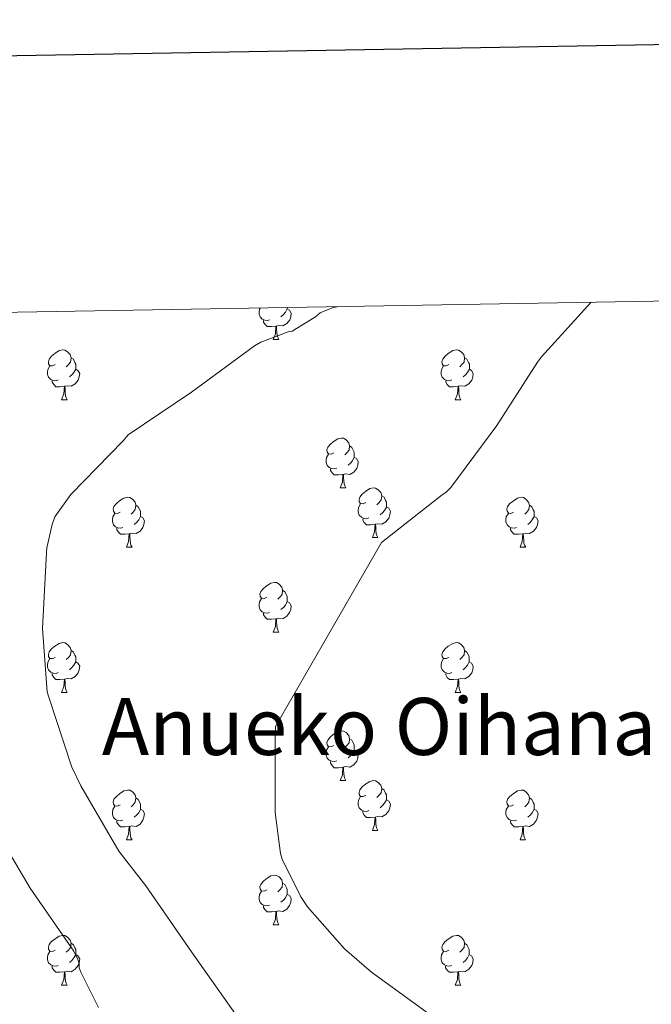
# Model space of a CAD drawing. Units: metres. Extents: x 616282 to 620788, y 4759101 to 4762148.
# Drawn here: x 617586 to 617713, y 4761689 to 4761888 of the extents above; entities that cross this region are included whole.
import ezdxf
from ezdxf.enums import TextEntityAlignment as Align

# ---------------------------------------------------------------- set-up
doc = ezdxf.new("R2010")
doc.units = ezdxf.units.M
doc.header["$MEASUREMENT"] = 0
for name, color, linetype, lineweight in [('Level 36', 19, 'Continuous', 40), ('Level 45', 19, 'Continuous', 0), ('Level 5', 36, 'Continuous', 0), ('Level 61', 19, 'Continuous', 0), ('Level 63', 7, 'Continuous', 0)]:
    doc.layers.add(name, color=color, linetype=linetype, lineweight=lineweight)
doc.styles.add('Arial', font='ARIAL.TTF', dxfattribs={"height": 0.2})

msp = doc.modelspace()

# ---------------------------------------------------------------- linework, layer by layer
at = {"layer": 'Level 36', "color": 92, "linetype": 'Continuous', "lineweight": 0}
for points in [[(617636.01, 4761827.29), (617635.59, 4761827.13), (617635.01, 4761827.19), (617634.53, 4761827.4), (617634.11, 4761827.83), (617633.89, 4761828.41), (617633.89, 4761828.83), (617633.95, 4761829.42), (617634.08, 4761829.64)], [(617639.57, 4761829.74), (617639.57, 4761829.47), (617639.19, 4761828.78), (617638.77, 4761828.3), (617638.29, 4761827.88)], [(617639.57, 4761829.47), (617640.02, 4761829.22), (617640.37, 4761828.61), (617640.25, 4761827.88), (617640.05, 4761827.24), (617639.46, 4761826.5), (617638.67, 4761826.02), (617637.81, 4761826.13), (617637.39, 4761826)], [(617637.27, 4761826), (617636.39, 4761825.91), (617635.54, 4761825.91), (617635.11, 4761826.34), (617634.79, 4761826.82), (617634.79, 4761827.13)], [(617636.73, 4761823.31), (617637.17, 4761824.47), (617637.27, 4761826), (617637.39, 4761826), (617637.42, 4761825.41), (617637.45, 4761824.73), (617637.53, 4761824.11), (617637.64, 4761823.71), (617637.85, 4761823.31)], [(617636.73, 4761823.31), (617637.85, 4761823.31)], [(617592.79, 4761818.23), (617592.26, 4761817.97), (617591.73, 4761818.02), (617591.47, 4761818.39), (617591.41, 4761818.82), (617591.57, 4761819.34), (617592.05, 4761819.93), (617592.69, 4761820.46), (617593.59, 4761821.05), (617594.33, 4761821.21), (617594.76, 4761821.15), (617595.29, 4761820.84), (617595.82, 4761820.25), (617595.98, 4761819.61), (617595.87, 4761818.76), (617595.44, 4761818.23), (617595.02, 4761817.81)], [(617595.98, 4761819.61), (617596.45, 4761819.3), (617596.77, 4761818.66), (617596.93, 4761818.34), (617596.93, 4761817.76), (617596.93, 4761817.33), (617596.56, 4761816.64), (617596.14, 4761816.16), (617595.66, 4761815.74)], [(617672.12, 4761818.23), (617671.59, 4761817.97), (617671.06, 4761818.02), (617670.8, 4761818.39), (617670.74, 4761818.82), (617670.9, 4761819.34), (617671.38, 4761819.93), (617672.02, 4761820.46), (617672.92, 4761821.05), (617673.66, 4761821.21), (617674.09, 4761821.15), (617674.62, 4761820.84), (617675.15, 4761820.25), (617675.31, 4761819.61), (617675.2, 4761818.76), (617674.77, 4761818.23), (617674.35, 4761817.81)], [(617675.31, 4761819.61), (617675.78, 4761819.3), (617676.1, 4761818.66), (617676.26, 4761818.34), (617676.26, 4761817.76), (617676.26, 4761817.33), (617675.89, 4761816.64), (617675.47, 4761816.16), (617674.99, 4761815.74)], [(617593.38, 4761815.15), (617592.95, 4761814.99), (617592.37, 4761815.05), (617591.89, 4761815.26), (617591.47, 4761815.69), (617591.25, 4761816.27), (617591.25, 4761816.69), (617591.31, 4761817.28), (617591.73, 4761817.97)], [(617672.71, 4761815.15), (617672.28, 4761814.99), (617671.7, 4761815.05), (617671.22, 4761815.26), (617670.8, 4761815.69), (617670.58, 4761816.27), (617670.58, 4761816.69), (617670.64, 4761817.28), (617671.06, 4761817.97)], [(617596.93, 4761817.33), (617597.38, 4761817.08), (617597.73, 4761816.47), (617597.62, 4761815.74), (617597.41, 4761815.1), (617596.82, 4761814.36), (617596.03, 4761813.88), (617595.18, 4761813.99), (617594.75, 4761813.86)], [(617676.26, 4761817.33), (617676.71, 4761817.08), (617677.06, 4761816.47), (617676.95, 4761815.74), (617676.74, 4761815.1), (617676.15, 4761814.36), (617675.36, 4761813.88), (617674.51, 4761813.99), (617674.08, 4761813.86)], [(617594.64, 4761813.86), (617593.75, 4761813.77), (617592.9, 4761813.77), (617592.48, 4761814.2), (617592.16, 4761814.68), (617592.16, 4761814.99)], [(617594.09, 4761811.17), (617594.53, 4761812.33), (617594.64, 4761813.86), (617594.75, 4761813.86), (617594.78, 4761813.27), (617594.82, 4761812.59), (617594.89, 4761811.97), (617595, 4761811.57), (617595.22, 4761811.17)], [(617673.97, 4761813.86), (617673.08, 4761813.77), (617672.23, 4761813.77), (617671.81, 4761814.2), (617671.49, 4761814.68), (617671.49, 4761814.99)], [(617673.42, 4761811.17), (617673.86, 4761812.33), (617673.97, 4761813.86), (617674.08, 4761813.86), (617674.11, 4761813.27), (617674.15, 4761812.59), (617674.22, 4761811.97), (617674.33, 4761811.57), (617674.55, 4761811.17)], [(617594.09, 4761811.17), (617595.22, 4761811.17)], [(617673.42, 4761811.17), (617674.55, 4761811.17)], [(617648.93, 4761800.46), (617648.4, 4761800.2), (617647.87, 4761800.25), (617647.61, 4761800.62), (617647.55, 4761801.05), (617647.71, 4761801.57), (617648.19, 4761802.16), (617648.83, 4761802.69), (617649.73, 4761803.28), (617650.47, 4761803.44), (617650.9, 4761803.38), (617651.43, 4761803.07), (617651.96, 4761802.48), (617652.12, 4761801.84), (617652.01, 4761800.99), (617651.58, 4761800.46), (617651.16, 4761800.04)], [(617652.12, 4761801.84), (617652.59, 4761801.53), (617652.91, 4761800.89), (617653.07, 4761800.57), (617653.07, 4761799.99), (617653.07, 4761799.56), (617652.7, 4761798.87), (617652.28, 4761798.39), (617651.8, 4761797.97)], [(617649.52, 4761797.38), (617649.09, 4761797.22), (617648.51, 4761797.28), (617648.03, 4761797.49), (617647.61, 4761797.92), (617647.39, 4761798.5), (617647.39, 4761798.92), (617647.45, 4761799.51), (617647.87, 4761800.2)], [(617653.07, 4761799.56), (617653.52, 4761799.31), (617653.87, 4761798.7), (617653.76, 4761797.97), (617653.55, 4761797.33), (617652.96, 4761796.59), (617652.17, 4761796.11), (617651.32, 4761796.22), (617650.89, 4761796.09)], [(617650.78, 4761796.09), (617649.89, 4761796), (617649.04, 4761796), (617648.62, 4761796.43), (617648.3, 4761796.91), (617648.3, 4761797.22)], [(617650.23, 4761793.4), (617650.67, 4761794.56), (617650.78, 4761796.09), (617650.89, 4761796.09), (617650.92, 4761795.5), (617650.96, 4761794.82), (617651.03, 4761794.2), (617651.14, 4761793.8), (617651.36, 4761793.4)], [(617650.23, 4761793.4), (617651.36, 4761793.4)], [(617655.41, 4761790.43), (617654.88, 4761790.16), (617654.35, 4761790.22), (617654.08, 4761790.59), (617654.03, 4761791.01), (617654.19, 4761791.53), (617654.67, 4761792.13), (617655.3, 4761792.66), (617656.2, 4761793.24), (617656.95, 4761793.4), (617657.37, 4761793.35), (617657.9, 4761793.03), (617658.43, 4761792.45), (617658.59, 4761791.81), (617658.48, 4761790.96), (617658.06, 4761790.43), (617657.64, 4761790)], [(617658.59, 4761791.81), (617659.07, 4761791.49), (617659.38, 4761790.85), (617659.54, 4761790.53), (617659.54, 4761789.95), (617659.54, 4761789.53), (617659.17, 4761788.84), (617658.75, 4761788.36), (617658.27, 4761787.94)], [(617605.85, 4761788.52), (617605.32, 4761788.26), (617604.79, 4761788.32), (617604.53, 4761788.68), (617604.47, 4761789.11), (617604.63, 4761789.63), (617605.11, 4761790.22), (617605.75, 4761790.76), (617606.65, 4761791.34), (617607.39, 4761791.5), (617607.82, 4761791.44), (617608.35, 4761791.13), (617608.88, 4761790.54), (617609.04, 4761789.9), (617608.93, 4761789.05), (617608.5, 4761788.52), (617608.08, 4761788.1)], [(617609.04, 4761789.9), (617609.51, 4761789.59), (617609.83, 4761788.95), (617609.99, 4761788.63), (617609.99, 4761788.05), (617609.99, 4761787.62), (617609.62, 4761786.93), (617609.2, 4761786.45), (617608.72, 4761786.03)], [(617655.99, 4761787.35), (617655.57, 4761787.19), (617654.98, 4761787.25), (617654.51, 4761787.46), (617654.08, 4761787.88), (617653.87, 4761788.47), (617653.87, 4761788.89), (617653.92, 4761789.47), (617654.35, 4761790.16)], [(617685.18, 4761788.52), (617684.65, 4761788.26), (617684.12, 4761788.31), (617683.85, 4761788.68), (617683.8, 4761789.11), (617683.96, 4761789.63), (617684.44, 4761790.22), (617685.07, 4761790.75), (617685.97, 4761791.34), (617686.72, 4761791.5), (617687.15, 4761791.44), (617687.67, 4761791.13), (617688.21, 4761790.54), (617688.37, 4761789.9), (617688.25, 4761789.05), (617687.83, 4761788.52), (617687.41, 4761788.1)], [(617688.37, 4761789.9), (617688.84, 4761789.59), (617689.15, 4761788.95), (617689.31, 4761788.63), (617689.31, 4761788.05), (617689.31, 4761787.62), (617688.95, 4761786.93), (617688.53, 4761786.45), (617688.05, 4761786.03)], [(617606.44, 4761785.44), (617606.01, 4761785.28), (617605.43, 4761785.34), (617604.95, 4761785.56), (617604.53, 4761785.98), (617604.31, 4761786.56), (617604.31, 4761786.98), (617604.37, 4761787.57), (617604.79, 4761788.26)], [(617659.54, 4761789.53), (617660, 4761789.28), (617660.34, 4761788.66), (617660.23, 4761787.94), (617660.02, 4761787.3), (617659.44, 4761786.56), (617658.64, 4761786.08), (617657.79, 4761786.18), (617657.36, 4761786.05)], [(617685.77, 4761785.44), (617685.34, 4761785.28), (617684.75, 4761785.34), (617684.28, 4761785.55), (617683.85, 4761785.98), (617683.64, 4761786.56), (617683.64, 4761786.98), (617683.69, 4761787.57), (617684.12, 4761788.26)], [(617609.99, 4761787.62), (617610.44, 4761787.37), (617610.79, 4761786.76), (617610.68, 4761786.03), (617610.47, 4761785.39), (617609.88, 4761784.65), (617609.09, 4761784.17), (617608.24, 4761784.28), (617607.81, 4761784.15)], [(617657.25, 4761786.05), (617656.36, 4761785.97), (617655.52, 4761785.97), (617655.09, 4761786.4), (617654.77, 4761786.87), (617654.77, 4761787.19)], [(617656.71, 4761783.37), (617657.14, 4761784.53), (617657.25, 4761786.05), (617657.36, 4761786.05), (617657.4, 4761785.47), (617657.43, 4761784.78), (617657.5, 4761784.17), (617657.62, 4761783.77), (617657.83, 4761783.37)], [(617689.31, 4761787.62), (617689.77, 4761787.37), (617690.11, 4761786.76), (617690.01, 4761786.03), (617689.79, 4761785.39), (617689.21, 4761784.65), (617688.41, 4761784.17), (617687.57, 4761784.28), (617687.13, 4761784.15)], [(617607.7, 4761784.15), (617606.81, 4761784.06), (617605.96, 4761784.06), (617605.54, 4761784.5), (617605.22, 4761784.97), (617605.22, 4761785.28)], [(617607.15, 4761781.46), (617607.59, 4761782.62), (617607.7, 4761784.15), (617607.81, 4761784.15), (617607.84, 4761783.56), (617607.88, 4761782.88), (617607.95, 4761782.26), (617608.06, 4761781.86), (617608.28, 4761781.46)], [(617687.03, 4761784.15), (617686.13, 4761784.06), (617685.29, 4761784.06), (617684.87, 4761784.49), (617684.55, 4761784.97), (617684.55, 4761785.28)], [(617686.48, 4761781.46), (617686.91, 4761782.62), (617687.03, 4761784.15), (617687.13, 4761784.15), (617687.17, 4761783.56), (617687.21, 4761782.88), (617687.27, 4761782.26), (617687.39, 4761781.86), (617687.61, 4761781.46)], [(617656.71, 4761783.37), (617657.83, 4761783.37)], [(617607.15, 4761781.46), (617608.28, 4761781.46)], [(617686.48, 4761781.46), (617687.61, 4761781.46)], [(617635.43, 4761771.38), (617634.9, 4761771.12), (617634.37, 4761771.17), (617634.1, 4761771.54), (617634.05, 4761771.97), (617634.21, 4761772.49), (617634.69, 4761773.08), (617635.32, 4761773.61), (617636.22, 4761774.2), (617636.97, 4761774.36), (617637.39, 4761774.3), (617637.92, 4761773.99), (617638.45, 4761773.4), (617638.61, 4761772.76), (617638.5, 4761771.91), (617638.08, 4761771.38), (617637.66, 4761770.96)], [(617638.61, 4761772.76), (617639.09, 4761772.45), (617639.4, 4761771.81), (617639.56, 4761771.49), (617639.56, 4761770.91), (617639.56, 4761770.48), (617639.19, 4761769.79), (617638.77, 4761769.31), (617638.29, 4761768.89)], [(617636.01, 4761768.3), (617635.59, 4761768.14), (617635, 4761768.2), (617634.53, 4761768.41), (617634.1, 4761768.84), (617633.89, 4761769.42), (617633.89, 4761769.84), (617633.94, 4761770.43), (617634.37, 4761771.12)], [(617639.56, 4761770.48), (617640.02, 4761770.23), (617640.36, 4761769.62), (617640.25, 4761768.89), (617640.04, 4761768.25), (617639.46, 4761767.51), (617638.66, 4761767.03), (617637.81, 4761767.14), (617637.38, 4761767.01)], [(617637.27, 4761767.01), (617636.38, 4761766.92), (617635.54, 4761766.92), (617635.11, 4761767.35), (617634.79, 4761767.83), (617634.79, 4761768.14)], [(617636.73, 4761764.32), (617637.16, 4761765.48), (617637.27, 4761767.01), (617637.38, 4761767.01), (617637.42, 4761766.42), (617637.45, 4761765.74), (617637.52, 4761765.12), (617637.64, 4761764.72), (617637.85, 4761764.32)], [(617636.73, 4761764.32), (617637.85, 4761764.32)], [(617592.79, 4761759.24), (617592.26, 4761758.98), (617591.73, 4761759.03), (617591.47, 4761759.4), (617591.41, 4761759.83), (617591.57, 4761760.35), (617592.05, 4761760.94), (617592.69, 4761761.47), (617593.59, 4761762.06), (617594.33, 4761762.22), (617594.76, 4761762.16), (617595.29, 4761761.85), (617595.82, 4761761.26), (617595.98, 4761760.62), (617595.87, 4761759.77), (617595.44, 4761759.24), (617595.02, 4761758.82)], [(617672.12, 4761759.24), (617671.59, 4761758.98), (617671.06, 4761759.03), (617670.79, 4761759.4), (617670.74, 4761759.83), (617670.9, 4761760.35), (617671.38, 4761760.94), (617672.01, 4761761.47), (617672.91, 4761762.06), (617673.66, 4761762.22), (617674.09, 4761762.16), (617674.61, 4761761.85), (617675.15, 4761761.26), (617675.31, 4761760.62), (617675.19, 4761759.77), (617674.77, 4761759.24), (617674.35, 4761758.82)], [(617595.98, 4761760.62), (617596.45, 4761760.31), (617596.77, 4761759.67), (617596.93, 4761759.35), (617596.93, 4761758.77), (617596.93, 4761758.34), (617596.56, 4761757.65), (617596.14, 4761757.17), (617595.66, 4761756.75)], [(617675.31, 4761760.62), (617675.78, 4761760.31), (617676.09, 4761759.67), (617676.25, 4761759.35), (617676.25, 4761758.77), (617676.25, 4761758.34), (617675.89, 4761757.65), (617675.47, 4761757.17), (617674.99, 4761756.75)], [(617593.38, 4761756.16), (617592.95, 4761756), (617592.37, 4761756.06), (617591.89, 4761756.27), (617591.47, 4761756.7), (617591.25, 4761757.28), (617591.25, 4761757.7), (617591.31, 4761758.29), (617591.73, 4761758.98)], [(617596.93, 4761758.34), (617597.38, 4761758.09), (617597.73, 4761757.48), (617597.62, 4761756.75), (617597.41, 4761756.11), (617596.82, 4761755.37), (617596.03, 4761754.89), (617595.18, 4761755), (617594.75, 4761754.87)], [(617672.71, 4761756.16), (617672.28, 4761756), (617671.69, 4761756.06), (617671.22, 4761756.27), (617670.79, 4761756.7), (617670.58, 4761757.28), (617670.58, 4761757.7), (617670.63, 4761758.29), (617671.06, 4761758.98)], [(617676.25, 4761758.34), (617676.71, 4761758.09), (617677.05, 4761757.48), (617676.95, 4761756.75), (617676.73, 4761756.11), (617676.15, 4761755.37), (617675.35, 4761754.89), (617674.51, 4761755), (617674.07, 4761754.87)], [(617594.64, 4761754.87), (617593.75, 4761754.78), (617592.9, 4761754.78), (617592.48, 4761755.21), (617592.16, 4761755.69), (617592.16, 4761756)], [(617594.09, 4761752.18), (617594.53, 4761753.34), (617594.64, 4761754.87), (617594.75, 4761754.87), (617594.78, 4761754.28), (617594.82, 4761753.6), (617594.89, 4761752.98), (617595, 4761752.58), (617595.22, 4761752.18)], [(617673.97, 4761754.87), (617673.07, 4761754.78), (617672.23, 4761754.78), (617671.81, 4761755.21), (617671.49, 4761755.69), (617671.49, 4761756)], [(617673.42, 4761752.18), (617673.85, 4761753.34), (617673.97, 4761754.87), (617674.07, 4761754.87), (617674.11, 4761754.28), (617674.15, 4761753.6), (617674.21, 4761752.98), (617674.33, 4761752.58), (617674.55, 4761752.18)], [(617594.09, 4761752.18), (617595.22, 4761752.18)], [(617673.42, 4761752.18), (617674.55, 4761752.18)], [(617648.93, 4761741.47), (617648.4, 4761741.21), (617647.87, 4761741.26), (617647.61, 4761741.63), (617647.55, 4761742.06), (617647.71, 4761742.58), (617648.19, 4761743.17), (617648.83, 4761743.7), (617649.73, 4761744.29), (617650.47, 4761744.45), (617650.9, 4761744.39), (617651.43, 4761744.08), (617651.96, 4761743.49), (617652.12, 4761742.85), (617652.01, 4761742), (617651.58, 4761741.47), (617651.16, 4761741.05)], [(617652.12, 4761742.85), (617652.59, 4761742.54), (617652.91, 4761741.9), (617653.07, 4761741.58), (617653.07, 4761741), (617653.07, 4761740.57), (617652.7, 4761739.88), (617652.28, 4761739.4), (617651.8, 4761738.98)], [(617649.52, 4761738.39), (617649.09, 4761738.23), (617648.51, 4761738.29), (617648.03, 4761738.5), (617647.61, 4761738.93), (617647.39, 4761739.51), (617647.39, 4761739.93), (617647.45, 4761740.52), (617647.87, 4761741.21)], [(617653.07, 4761740.57), (617653.52, 4761740.32), (617653.87, 4761739.71), (617653.76, 4761738.98), (617653.55, 4761738.34), (617652.96, 4761737.6), (617652.17, 4761737.12), (617651.32, 4761737.23), (617650.89, 4761737.1)], [(617650.78, 4761737.1), (617649.89, 4761737.01), (617649.04, 4761737.01), (617648.62, 4761737.44), (617648.3, 4761737.92), (617648.3, 4761738.23)], [(617650.23, 4761734.41), (617650.67, 4761735.57), (617650.78, 4761737.1), (617650.89, 4761737.1), (617650.92, 4761736.51), (617650.96, 4761735.83), (617651.03, 4761735.21), (617651.14, 4761734.81), (617651.36, 4761734.41)], [(617650.23, 4761734.41), (617651.36, 4761734.41)], [(617655.41, 4761731.44), (617654.88, 4761731.17), (617654.35, 4761731.23), (617654.08, 4761731.6), (617654.03, 4761732.02), (617654.19, 4761732.54), (617654.67, 4761733.14), (617655.3, 4761733.67), (617656.2, 4761734.25), (617656.95, 4761734.41), (617657.37, 4761734.36), (617657.9, 4761734.04), (617658.43, 4761733.46), (617658.59, 4761732.82), (617658.48, 4761731.97), (617658.06, 4761731.44), (617657.64, 4761731.01)], [(617605.85, 4761729.53), (617605.32, 4761729.27), (617604.79, 4761729.32), (617604.53, 4761729.69), (617604.47, 4761730.12), (617604.63, 4761730.64), (617605.11, 4761731.23), (617605.75, 4761731.76), (617606.65, 4761732.35), (617607.39, 4761732.51), (617607.82, 4761732.45), (617608.35, 4761732.14), (617608.88, 4761731.55), (617609.04, 4761730.91), (617608.93, 4761730.06), (617608.5, 4761729.53), (617608.08, 4761729.11)], [(617658.59, 4761732.82), (617659.07, 4761732.5), (617659.38, 4761731.86), (617659.54, 4761731.54), (617659.54, 4761730.96), (617659.54, 4761730.54), (617659.17, 4761729.85), (617658.75, 4761729.37), (617658.27, 4761728.95)], [(617685.18, 4761729.53), (617684.65, 4761729.27), (617684.12, 4761729.32), (617683.85, 4761729.69), (617683.8, 4761730.12), (617683.96, 4761730.64), (617684.44, 4761731.23), (617685.07, 4761731.76), (617685.97, 4761732.35), (617686.72, 4761732.51), (617687.14, 4761732.45), (617687.67, 4761732.14), (617688.2, 4761731.55), (617688.36, 4761730.91), (617688.25, 4761730.06), (617687.83, 4761729.53), (617687.41, 4761729.11)], [(617609.04, 4761730.91), (617609.51, 4761730.6), (617609.83, 4761729.96), (617609.99, 4761729.64), (617609.99, 4761729.06), (617609.99, 4761728.63), (617609.62, 4761727.94), (617609.2, 4761727.46), (617608.72, 4761727.04)], [(617655.99, 4761728.36), (617655.57, 4761728.2), (617654.98, 4761728.26), (617654.51, 4761728.47), (617654.08, 4761728.89), (617653.87, 4761729.48), (617653.87, 4761729.9), (617653.92, 4761730.48), (617654.35, 4761731.17)], [(617659.54, 4761730.54), (617660, 4761730.29), (617660.34, 4761729.67), (617660.23, 4761728.95), (617660.02, 4761728.31), (617659.44, 4761727.57), (617658.64, 4761727.09), (617657.79, 4761727.19), (617657.36, 4761727.06)], [(617688.36, 4761730.91), (617688.84, 4761730.6), (617689.15, 4761729.96), (617689.31, 4761729.64), (617689.31, 4761729.06), (617689.31, 4761728.63), (617688.94, 4761727.94), (617688.52, 4761727.46), (617688.04, 4761727.04)], [(617606.44, 4761726.45), (617606.01, 4761726.29), (617605.43, 4761726.35), (617604.95, 4761726.56), (617604.53, 4761726.99), (617604.31, 4761727.57), (617604.31, 4761727.99), (617604.37, 4761728.58), (617604.79, 4761729.27)], [(617609.99, 4761728.63), (617610.44, 4761728.38), (617610.79, 4761727.77), (617610.68, 4761727.04), (617610.47, 4761726.4), (617609.88, 4761725.66), (617609.09, 4761725.18), (617608.24, 4761725.29), (617607.81, 4761725.16)], [(617685.76, 4761726.45), (617685.34, 4761726.29), (617684.75, 4761726.35), (617684.28, 4761726.56), (617683.85, 4761726.99), (617683.64, 4761727.57), (617683.64, 4761727.99), (617683.69, 4761728.58), (617684.12, 4761729.27)], [(617689.31, 4761728.63), (617689.77, 4761728.38), (617690.11, 4761727.77), (617690, 4761727.04), (617689.79, 4761726.4), (617689.21, 4761725.66), (617688.41, 4761725.18), (617687.56, 4761725.29), (617687.13, 4761725.16)], [(617657.25, 4761727.06), (617656.36, 4761726.98), (617655.52, 4761726.98), (617655.09, 4761727.41), (617654.77, 4761727.88), (617654.77, 4761728.2)], [(617656.71, 4761724.38), (617657.14, 4761725.54), (617657.25, 4761727.06), (617657.36, 4761727.06), (617657.4, 4761726.48), (617657.43, 4761725.79), (617657.5, 4761725.18), (617657.62, 4761724.78), (617657.83, 4761724.38)], [(617607.7, 4761725.16), (617606.81, 4761725.07), (617605.96, 4761725.07), (617605.54, 4761725.5), (617605.22, 4761725.98), (617605.22, 4761726.29)], [(617607.15, 4761722.47), (617607.59, 4761723.63), (617607.7, 4761725.16), (617607.81, 4761725.16), (617607.84, 4761724.57), (617607.88, 4761723.89), (617607.95, 4761723.27), (617608.06, 4761722.87), (617608.28, 4761722.47)], [(617656.71, 4761724.38), (617657.83, 4761724.38)], [(617687.02, 4761725.16), (617686.13, 4761725.07), (617685.29, 4761725.07), (617684.86, 4761725.5), (617684.54, 4761725.98), (617684.54, 4761726.29)], [(617686.48, 4761722.47), (617686.91, 4761723.63), (617687.02, 4761725.16), (617687.13, 4761725.16), (617687.17, 4761724.57), (617687.2, 4761723.89), (617687.27, 4761723.27), (617687.39, 4761722.87), (617687.6, 4761722.47)], [(617607.15, 4761722.47), (617608.28, 4761722.47)], [(617686.48, 4761722.47), (617687.6, 4761722.47)], [(617635.43, 4761712.39), (617634.9, 4761712.12), (617634.37, 4761712.18), (617634.1, 4761712.55), (617634.05, 4761712.97), (617634.21, 4761713.49), (617634.69, 4761714.09), (617635.32, 4761714.62), (617636.22, 4761715.2), (617636.97, 4761715.36), (617637.39, 4761715.31), (617637.92, 4761714.99), (617638.45, 4761714.41), (617638.61, 4761713.77), (617638.5, 4761712.92), (617638.08, 4761712.39), (617637.66, 4761711.96)], [(617638.61, 4761713.77), (617639.09, 4761713.45), (617639.4, 4761712.81), (617639.56, 4761712.49), (617639.56, 4761711.91), (617639.56, 4761711.49), (617639.19, 4761710.8), (617638.77, 4761710.32), (617638.29, 4761709.9)], [(617636.01, 4761709.31), (617635.59, 4761709.15), (617635, 4761709.21), (617634.53, 4761709.42), (617634.1, 4761709.84), (617633.89, 4761710.43), (617633.89, 4761710.85), (617633.94, 4761711.43), (617634.37, 4761712.12)], [(617639.56, 4761711.49), (617640.02, 4761711.24), (617640.36, 4761710.62), (617640.25, 4761709.9), (617640.04, 4761709.26), (617639.46, 4761708.52), (617638.66, 4761708.04), (617637.81, 4761708.14), (617637.38, 4761708.01)], [(617637.27, 4761708.01), (617636.38, 4761707.93), (617635.54, 4761707.93), (617635.11, 4761708.36), (617634.79, 4761708.83), (617634.79, 4761709.15)], [(617636.73, 4761705.33), (617637.16, 4761706.49), (617637.27, 4761708.01), (617637.38, 4761708.01), (617637.42, 4761707.43), (617637.45, 4761706.74), (617637.52, 4761706.13), (617637.64, 4761705.73), (617637.85, 4761705.33)], [(617636.73, 4761705.33), (617637.85, 4761705.33)], [(617592.79, 4761700.25), (617592.26, 4761699.98), (617591.73, 4761700.04), (617591.47, 4761700.41), (617591.41, 4761700.84), (617591.57, 4761701.36), (617592.05, 4761701.95), (617592.69, 4761702.48), (617593.59, 4761703.06), (617594.33, 4761703.22), (617594.76, 4761703.17), (617595.29, 4761702.86), (617595.82, 4761702.27), (617595.98, 4761701.63), (617595.87, 4761700.78), (617595.44, 4761700.25), (617595.02, 4761699.82)], [(617672.12, 4761700.25), (617671.59, 4761699.98), (617671.06, 4761700.04), (617670.79, 4761700.41), (617670.74, 4761700.83), (617670.9, 4761701.35), (617671.38, 4761701.95), (617672.01, 4761702.48), (617672.91, 4761703.06), (617673.66, 4761703.22), (617674.08, 4761703.17), (617674.61, 4761702.85), (617675.14, 4761702.27), (617675.3, 4761701.63), (617675.19, 4761700.78), (617674.77, 4761700.25), (617674.35, 4761699.82)], [(617595.98, 4761701.63), (617596.45, 4761701.32), (617596.77, 4761700.68), (617596.93, 4761700.36), (617596.93, 4761699.78), (617596.93, 4761699.35), (617596.56, 4761698.66), (617596.14, 4761698.18), (617595.66, 4761697.76)], [(617675.3, 4761701.63), (617675.78, 4761701.31), (617676.09, 4761700.67), (617676.25, 4761700.35), (617676.25, 4761699.77), (617676.25, 4761699.35), (617675.88, 4761698.66), (617675.46, 4761698.18), (617674.98, 4761697.76)], [(617593.38, 4761697.17), (617592.95, 4761697.01), (617592.37, 4761697.07), (617591.89, 4761697.28), (617591.47, 4761697.7), (617591.25, 4761698.29), (617591.25, 4761698.71), (617591.31, 4761699.3), (617591.73, 4761699.98)], [(617596.93, 4761699.35), (617597.38, 4761699.1), (617597.73, 4761698.48), (617597.62, 4761697.76), (617597.41, 4761697.12), (617596.82, 4761696.38), (617596.03, 4761695.9), (617595.18, 4761696), (617594.75, 4761695.88)], [(617672.7, 4761697.17), (617672.28, 4761697.01), (617671.69, 4761697.07), (617671.22, 4761697.28), (617670.79, 4761697.7), (617670.58, 4761698.29), (617670.58, 4761698.71), (617670.63, 4761699.29), (617671.06, 4761699.98)], [(617676.25, 4761699.35), (617676.71, 4761699.1), (617677.05, 4761698.48), (617676.94, 4761697.76), (617676.73, 4761697.12), (617676.15, 4761696.38), (617675.35, 4761695.9), (617674.5, 4761696), (617674.07, 4761695.87)], [(617594.64, 4761695.88), (617593.75, 4761695.79), (617592.9, 4761695.79), (617592.48, 4761696.22), (617592.16, 4761696.7), (617592.16, 4761697.01)], [(617673.96, 4761695.87), (617673.07, 4761695.79), (617672.23, 4761695.79), (617671.8, 4761696.22), (617671.48, 4761696.69), (617671.48, 4761697.01)], [(617594.09, 4761693.19), (617594.53, 4761694.35), (617594.64, 4761695.88), (617594.75, 4761695.88), (617594.78, 4761695.29), (617594.82, 4761694.6), (617594.89, 4761693.99), (617595, 4761693.59), (617595.22, 4761693.19)], [(617673.42, 4761693.19), (617673.85, 4761694.35), (617673.96, 4761695.87), (617674.07, 4761695.87), (617674.11, 4761695.29), (617674.14, 4761694.6), (617674.21, 4761693.99), (617674.33, 4761693.59), (617674.54, 4761693.19)], [(617594.09, 4761693.19), (617595.22, 4761693.19)], [(617673.42, 4761693.19), (617674.54, 4761693.19)]]:
    msp.add_lwpolyline(points, dxfattribs=at)
at = {"layer": 'Level 5', "color": 36, "linetype": 'Continuous', "lineweight": 0}
for points in [[(617649.63, 4761829.91, 1210), (617648.61, 4761829.67, 1210), (617646.18, 4761828.65, 1210), (617645.22, 4761827.88, 1210), (617640.55, 4761825, 1210), (617639.72, 4761824.81, 1210), (617634.21, 4761822.76, 1210), (617632.93, 4761821.99, 1210), (617620.26, 4761812.71, 1210), (617607.46, 4761804.07, 1210), (617606.5, 4761802.86, 1210), (617595.94, 4761792.04, 1210), (617592.74, 4761787.56, 1210), (617592.16, 4761786.03, 1210), (617591.08, 4761781.29, 1210), (617591.01, 4761780.4, 1210), (617590.24, 4761765.04, 1210), (617591.2, 4761752.3, 1210), (617591.46, 4761751.4, 1210), (617596.13, 4761737.13, 1210), (617597.92, 4761733.36, 1210), (617605.6, 4761720.17, 1210), (617611.04, 4761713.2, 1210), (617620.26, 4761699.88, 1210), (617629.15, 4761687.34, 1210)], [(617700.79, 4761830.8, 1215), (617690.79, 4761819.82, 1215), (617690.02, 4761818.73, 1215), (617681.83, 4761805.99, 1215), (617672.55, 4761793.45, 1215), (617671.52, 4761792.49, 1215), (617670.76, 4761791.98, 1215), (617658.53, 4761782.38, 1215), (617637.22, 4761745.32, 1215), (617637.15, 4761743.53, 1215), (617637.15, 4761727.98, 1215), (617638.18, 4761719.72, 1215), (617638.56, 4761718.57, 1215), (617642.27, 4761710.95, 1215), (617643.62, 4761708.97, 1215), (617651.11, 4761700.52, 1215), (617656.55, 4761695.79, 1215), (617669.03, 4761686.76, 1215)], [(617579.68, 4761726.32, 1205), (617587.75, 4761712.75, 1205), (617596.51, 4761700.01, 1205), (617597.35, 4761698.35, 1205), (617597.6, 4761697.52, 1205), (617597.6, 4761696.68, 1205), (617597.92, 4761695.79, 1205), (617601.51, 4761688.68, 1205)]]:
    msp.add_polyline3d(points, dxfattribs=at)
at = {"layer": 'Level 61', "color": 19, "linetype": 'Continuous', "lineweight": 0}
msp.add_lwpolyline([(617207.87, 4759508.08), (617168.3, 4761821.56), (620564.56, 4761880.5), (620605.28, 4759567.03), (617207.87, 4759508.08)], close=True, dxfattribs=at)
at = {"layer": 'Level 63', "linetype": 'Continuous', "lineweight": 30}
msp.add_lwpolyline([(617091.39, 4761871.9), (617135.29, 4759457.32), (620689.69, 4759521.99), (620645.84, 4761933.58), (617091.39, 4761871.9)], dxfattribs=at)

# ---------------------------------------------------------------- texts
at = {"layer": 'Level 45', "color": 19, "linetype": 'Continuous', "lineweight": 0, "style": 'Arial'}
msp.add_text('Anueko Oihana', height=11.5, dxfattribs=at).set_placement((617658.05, 4761745.32, 1215), align=Align.MIDDLE_CENTER)

doc.saveas('drawing.dxf')
